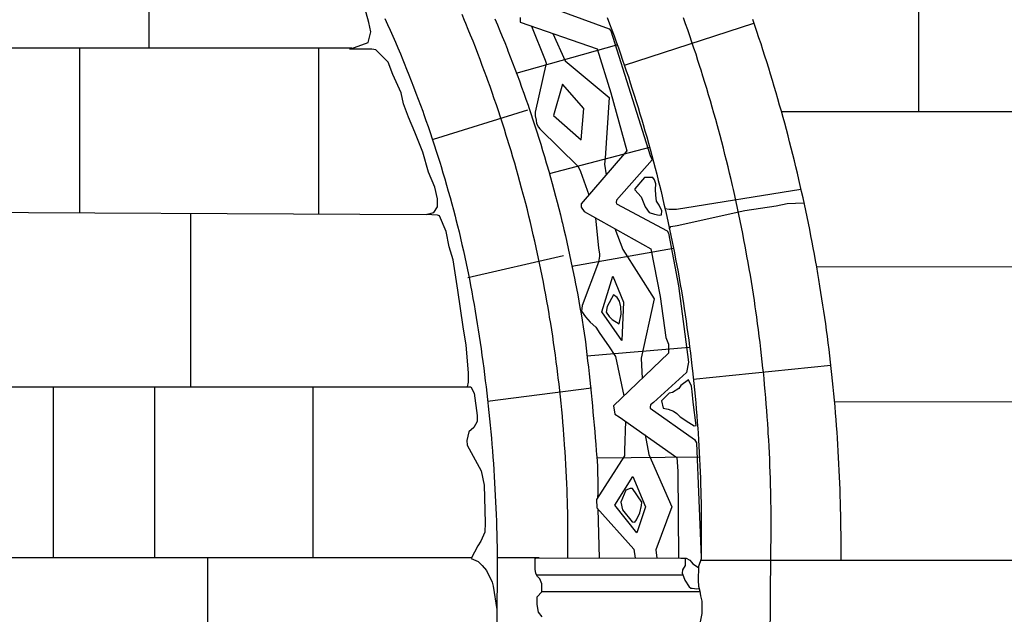
# Model space of a CAD drawing. Extents: x -2238.3 to -2178.8, y 8 to 50.
# Drawn here: x -2198.3 to -2196.8, y 29.1 to 30.1 of the extents above; entities that cross this region are included whole.
import ezdxf

# ---------------------------------------------------------------- set-up
doc = ezdxf.new("R2010")
doc.units = 0
doc.header["$LTSCALE"] = 50
for name, color, linetype in [('ASHLAR', 3, 'Continuous'), ('DAMAGE', 9, 'Continuous'), ('MAJOR', 1, 'Continuous'), ('MINOR', 40, 'Continuous'), ('REPETITIVE', 5, 'Continuous')]:
    doc.layers.add(name, color=color, linetype=linetype)

msp = doc.modelspace()

# ---------------------------------------------------------------- linework, layer by layer
at = {"layer": 'ASHLAR', "color": 3, "linetype": 'Continuous'}
for points in [[(-2198.0927, 30.0135, 4951.2852), (-2198.0927, 30.2842, 4951.2852)], [(-2196.899, 30.16, 4951.7493), (-2196.899, 29.9148, 4951.7493)], [(-2197.5992, 29.488, 4951.2897), (-2197.5974, 29.4955, 4951.2897), (-2197.5974, 29.5096, 4951.2897), (-2197.6008, 29.5526, 4951.2898), (-2197.6059, 29.5813, 4951.2898), (-2197.6138, 29.6383, 4951.2898), (-2197.6214, 29.685, 4951.2898), (-2197.6274, 29.7054, 4951.2898), (-2197.6321, 29.7293, 4951.2898), (-2197.6424, 29.7536, 4951.2898), (-2197.6453, 29.7547, 4951.2898), (-2197.6631, 29.7553, 4951.2898), (-2197.6513, 29.7584, 4951.2898), (-2197.6456, 29.7673, 4951.2898), (-2197.6456, 29.7798, 4951.2898), (-2197.6496, 29.798, 4951.2898), (-2197.6595, 29.8212, 4951.2898), (-2197.6681, 29.8522, 4951.2898), (-2197.6808, 29.8836, 4951.29), (-2197.6903, 29.9068, 4951.2905), (-2197.698, 29.9271, 4951.2926), (-2197.702, 29.9443, 4951.2924), (-2197.7148, 29.9731, 4951.2914), (-2197.722, 29.9921, 4951.2914), (-2197.7412, 30.0109, 4951.2914), (-2197.7472, 30.0124, 4951.2914), (-2197.7813, 30.0124, 4951.2914), (-2197.7687, 30.0171, 4951.2913), (-2197.7529, 30.0224, 4951.2913), (-2197.7487, 30.0389, 4951.2913), (-2197.752, 30.0534, 4951.2913), (-2197.7586, 30.0781, 4951.2913)], [(-2197.3556, 29.9876, 4951.6355), (-2197.1548, 30.0526, 4951.7474)], [(-2197.0194, 29.2191, 4951.7418), (-2197.0193, 29.2291, 4951.7418), (-2197.0193, 29.2391, 4951.7419), (-2197.0193, 29.2491, 4951.742), (-2197.0194, 29.2591, 4951.742), (-2197.0195, 29.2691, 4951.7421), (-2197.0196, 29.2791, 4951.7422), (-2197.0198, 29.2891, 4951.7423), (-2197.02, 29.2991, 4951.7423), (-2197.0202, 29.3091, 4951.7424), (-2197.0205, 29.3184, 4951.7425), (-2197.0209, 29.3284, 4951.7425), (-2197.0212, 29.3383, 4951.7426), (-2197.0216, 29.3483, 4951.7426), (-2197.0221, 29.3583, 4951.7427), (-2197.0226, 29.3683, 4951.7428), (-2197.0231, 29.3783, 4951.7428), (-2197.0237, 29.3883, 4951.7429), (-2197.0243, 29.3983, 4951.743), (-2197.0249, 29.4083, 4951.743), (-2197.0256, 29.4175, 4951.7431), (-2197.0263, 29.4275, 4951.7431), (-2197.0271, 29.4375, 4951.7432), (-2197.0279, 29.4474, 4951.7432), (-2197.0287, 29.4574, 4951.7433), (-2197.0296, 29.4674, 4951.7434), (-2197.0305, 29.4773, 4951.7434), (-2197.0315, 29.4873, 4951.7435), (-2197.0325, 29.4972, 4951.7435), (-2197.0336, 29.5072, 4951.7436), (-2197.0346, 29.5164, 4951.7436), (-2197.0357, 29.5264, 4951.7437), (-2197.0369, 29.5363, 4951.7437), (-2197.038, 29.5462, 4951.7438), (-2197.0393, 29.5561, 4951.7438), (-2197.0406, 29.5661, 4951.7439), (-2197.0419, 29.576, 4951.7439), (-2197.0432, 29.5859, 4951.744), (-2197.0446, 29.5958, 4951.744), (-2197.0461, 29.6057, 4951.7441), (-2197.0474, 29.6149, 4951.7441), (-2197.049, 29.6248, 4951.7442), (-2197.0505, 29.6346, 4951.7442), (-2197.0521, 29.6445, 4951.7443), (-2197.0537, 29.6544, 4951.7443), (-2197.0554, 29.6642, 4951.7444), (-2197.0571, 29.6741, 4951.7444), (-2197.0589, 29.6839, 4951.7445), (-2197.0606, 29.6938, 4951.7445), (-2197.0625, 29.7036, 4951.7445), (-2197.0642, 29.7127, 4951.7446), (-2197.0661, 29.7226, 4951.7446), (-2197.068, 29.7324, 4951.7447), (-2197.07, 29.7422, 4951.7447), (-2197.072, 29.752, 4951.7447), (-2197.0741, 29.7618, 4951.7448), (-2197.0762, 29.7715, 4951.7448), (-2197.0783, 29.7813, 4951.7448), (-2197.0805, 29.7911, 4951.7449), (-2197.0827, 29.8008, 4951.7449), (-2197.0848, 29.8099, 4951.745), (-2197.0871, 29.8196, 4951.745), (-2197.0894, 29.8293, 4951.745), (-2197.0918, 29.8391, 4951.745), (-2197.0942, 29.8488, 4951.7451), (-2197.0966, 29.8585, 4951.7451), (-2197.0991, 29.8682, 4951.7451), (-2197.1016, 29.8778, 4951.7452), (-2197.1042, 29.8875, 4951.7452), (-2197.1068, 29.8972, 4951.7452), (-2197.1092, 29.9061, 4951.7453), (-2197.1119, 29.9158, 4951.7453), (-2197.1146, 29.9254, 4951.7453), (-2197.1173, 29.935, 4951.7453), (-2197.1201, 29.9446, 4951.7454), (-2197.1229, 29.9542, 4951.7454), (-2197.1258, 29.9638, 4951.7454), (-2197.1287, 29.9734, 4951.7454), (-2197.1316, 29.9829, 4951.7455), (-2197.1346, 29.9925, 4951.7455), (-2197.1374, 30.0013, 4951.7455), (-2197.1405, 30.0109, 4951.7455), (-2197.1435, 30.0204, 4951.7455), (-2197.1467, 30.0299, 4951.7456), (-2197.1498, 30.0394, 4951.7456), (-2197.153, 30.0488, 4951.7456), (-2197.1563, 30.0583, 4951.7456)], [(-2197.7783, 30.0135, 4951.2914), (-2198.4846, 30.0135, 4951.2915), (-2198.7571, 30.0135, 4950.9439)], [(-2198.2002, 29.7581, 4951.2917), (-2198.2002, 30.0135, 4951.2914)], [(-2197.8299, 30.0135, 4951.2914), (-2197.8299, 29.7562, 4951.2904)], [(-2197.5234, 29.975, 4951.4268), (-2197.367, 30.0188, 4951.5841)], [(-2197.6516, 29.8727, 4951.3003), (-2197.5052, 29.9181, 4951.3925)], [(-2196.5142, 29.9149, 4951.75), (-2197.1118, 29.9148, 4951.7489)], [(-2197.3168, 29.8594, 4951.5836), (-2197.4722, 29.8189, 4951.4385)], [(-2197.0815, 29.7942, 4951.7474), (-2197.2746, 29.7632, 4951.6405), (-2197.2858, 29.7631, 4951.6404), (-2197.2929, 29.7644, 4951.6403)], [(-2197.286, 29.7335, 4951.6403), (-2197.2834, 29.7368, 4951.6403), (-2197.2735, 29.7385, 4951.6412), (-2197.1685, 29.7615, 4951.7476), (-2197.12, 29.7691, 4951.7472), (-2197.1028, 29.7727, 4951.746), (-2197.0771, 29.7735, 4951.746)], [(-2198.4867, 29.7596, 4951.2927), (-2197.6631, 29.7553, 4951.2898)], [(-2198.0286, 29.7572, 4951.2911), (-2198.0286, 29.7572, 4951.2911), (-2198.0286, 29.488, 4951.2898)], [(-2197.4371, 29.6752, 4951.4382), (-2197.2794, 29.7034, 4951.5839)], [(-2197.45, 29.6916, 4951.3939), (-2197.5986, 29.6572, 4951.3003)], [(-2197.0576, 29.6741, 4951.7443), (-2196.3683, 29.6746, 4951.7458)], [(-2197.2547, 29.5493, 4951.5744), (-2197.4139, 29.5355, 4951.4241)], [(-2197.0352, 29.5211, 4951.7423), (-2197.2487, 29.4993, 4951.6354)], [(-2198.4869, 29.488, 4951.2899), (-2197.5939, 29.488, 4951.2897), (-2197.5888, 29.478, 4951.2897), (-2197.5837, 29.4434, 4951.2897), (-2197.5837, 29.4342, 4951.2897), (-2197.589, 29.4247, 4951.2897), (-2197.5967, 29.4181, 4951.2897), (-2197.6001, 29.4046, 4951.2897), (-2197.5993, 29.3975, 4951.2897), (-2197.5778, 29.3578, 4951.2897), (-2197.5733, 29.3355, 4951.2897), (-2197.5716, 29.2771, 4951.2897), (-2197.572, 29.2626, 4951.2897), (-2197.578, 29.2486, 4951.2897), (-2197.5827, 29.2413, 4951.2897), (-2197.5932, 29.2215, 4951.2897), (-2197.5823, 29.2167, 4951.2897), (-2197.5763, 29.2109, 4951.2897), (-2197.5694, 29.2031, 4951.2897), (-2197.5605, 29.185, 4951.2897), (-2197.559, 29.1787, 4951.2897), (-2197.5533, 29.1424, 4951.2897)], [(-2198.2415, 29.2227, 4951.2909), (-2198.2415, 29.488, 4951.2899)], [(-2198.0846, 29.488, 4951.2898), (-2198.0846, 29.2227, 4951.2907)], [(-2197.8385, 29.2227, 4951.2904), (-2197.8385, 29.488, 4951.2898)], [(-2197.5679, 29.4659, 4951.3014), (-2197.4063, 29.4865, 4951.3939)], [(-2197.0299, 29.4653, 4951.7446), (-2196.2466, 29.4649, 4951.7455)], [(-2197.3985, 29.3777, 4951.4239), (-2197.2391, 29.3792, 4951.5803)], [(-2197.5921, 29.2227, 4951.2902), (-2198.4814, 29.2227, 4951.2912), (-2199.0064, 29.2228, 4950.6342)], [(-2198.0018, 29.078, 4951.2866), (-2198.0018, 29.2227, 4951.3032)], [(-2197.488, 29.2226, 4951.6484), (-2197.5529, 29.2227, 4951.3145)], [(-2197.2372, 29.2191, 4951.6424), (-2197.0194, 29.2191, 4951.7418)], [(-2197.0194, 29.2191, 4951.7194), (-2196.1233, 29.2187, 4951.7475)]]:
    msp.add_polyline3d(points, dxfattribs=at)
at = {"layer": 'DAMAGE', "linetype": 'Continuous'}
msp.add_polyline3d([(-2197.2611, 29.2221, 4951.6492), (-2197.2611, 29.2192, 4951.6492), (-2197.2614, 29.2106, 4951.6492), (-2197.2652, 29.2037, 4951.649), (-2197.2658, 29.1988, 4951.6483), (-2197.2639, 29.1936, 4951.6468), (-2197.2615, 29.1878, 4951.6417), (-2197.255, 29.1776, 4951.6358), (-2197.2524, 29.1757, 4951.6358), (-2197.2502, 29.1753, 4951.6358), (-2197.2469, 29.175, 4951.6356), (-2197.2429, 29.1747, 4951.6356), (-2197.2397, 29.1748, 4951.6356)], dxfattribs=at)
at = {"layer": 'MAJOR', "color": 1, "linetype": 'Continuous'}
for points in [[(-2197.7272, 30.0597, 4951.3069), (-2197.723, 30.0506, 4951.3068), (-2197.7189, 30.0415, 4951.3068), (-2197.7149, 30.0324, 4951.3068), (-2197.7109, 30.0232, 4951.3067), (-2197.707, 30.014, 4951.3067), (-2197.7031, 30.0048, 4951.3067), (-2197.6992, 29.9955, 4951.3067), (-2197.6972, 29.9906, 4951.3066), (-2197.6935, 29.9814, 4951.3066), (-2197.6898, 29.9721, 4951.3066), (-2197.6861, 29.9628, 4951.3065), (-2197.6825, 29.9535, 4951.3065), (-2197.6789, 29.9441, 4951.3064), (-2197.6754, 29.9348, 4951.3064), (-2197.6719, 29.9254, 4951.3063), (-2197.6685, 29.916, 4951.3063), (-2197.6667, 29.911, 4951.3063), (-2197.6634, 29.9016, 4951.3062), (-2197.6601, 29.8921, 4951.3061), (-2197.6569, 29.8826, 4951.3061), (-2197.6537, 29.8732, 4951.306), (-2197.6506, 29.8637, 4951.3059), (-2197.6475, 29.8541, 4951.3059), (-2197.6445, 29.8446, 4951.3058), (-2197.6415, 29.8351, 4951.3057), (-2197.64, 29.83, 4951.3057), (-2197.6371, 29.8204, 4951.3056), (-2197.6342, 29.8108, 4951.3055), (-2197.6315, 29.8012, 4951.3055), (-2197.6287, 29.7916, 4951.3054), (-2197.626, 29.782, 4951.3053), (-2197.6234, 29.7723, 4951.3052), (-2197.6208, 29.7627, 4951.3051), (-2197.6183, 29.753, 4951.305), (-2197.617, 29.7479, 4951.305), (-2197.6145, 29.7382, 4951.3049), (-2197.6121, 29.7285, 4951.3048), (-2197.6098, 29.7187, 4951.3047), (-2197.6075, 29.709, 4951.3046), (-2197.6053, 29.6993, 4951.3045), (-2197.6031, 29.6895, 4951.3044), (-2197.601, 29.6797, 4951.3043), (-2197.5989, 29.6699, 4951.3042), (-2197.5978, 29.6648, 4951.3041), (-2197.5959, 29.6549, 4951.3038), (-2197.5941, 29.6451, 4951.3035), (-2197.5923, 29.6353, 4951.3032), (-2197.5905, 29.6254, 4951.3029), (-2197.5888, 29.6156, 4951.3025), (-2197.5871, 29.6057, 4951.3022), (-2197.5854, 29.5959, 4951.3019), (-2197.5838, 29.586, 4951.3016), (-2197.5823, 29.5766, 4951.3013), (-2197.5808, 29.5667, 4951.3013), (-2197.5793, 29.5569, 4951.3012), (-2197.5779, 29.547, 4951.3012), (-2197.5765, 29.5371, 4951.3011), (-2197.5751, 29.5272, 4951.3011), (-2197.5738, 29.5172, 4951.301), (-2197.5725, 29.5073, 4951.301), (-2197.5713, 29.4974, 4951.301), (-2197.5701, 29.4879, 4951.3009), (-2197.5689, 29.478, 4951.3012), (-2197.5678, 29.4681, 4951.3014), (-2197.5667, 29.4581, 4951.3016), (-2197.5657, 29.4482, 4951.3019), (-2197.5647, 29.4382, 4951.3021), (-2197.5637, 29.4283, 4951.3023), (-2197.5628, 29.4183, 4951.3026), (-2197.5619, 29.4084, 4951.3028), (-2197.5611, 29.3989, 4951.303), (-2197.5603, 29.3889, 4951.3035), (-2197.5595, 29.379, 4951.3041), (-2197.5588, 29.369, 4951.3046), (-2197.5581, 29.359, 4951.3051), (-2197.5575, 29.349, 4951.3056), (-2197.5569, 29.339, 4951.3061), (-2197.5563, 29.3291, 4951.3066), (-2197.5558, 29.3191, 4951.3071), (-2197.5554, 29.3097, 4951.3076), (-2197.5549, 29.2997, 4951.3084), (-2197.5545, 29.2897, 4951.3092), (-2197.5542, 29.2797, 4951.31), (-2197.5538, 29.2697, 4951.3108), (-2197.5536, 29.2597, 4951.3116), (-2197.5533, 29.2497, 4951.3124), (-2197.5531, 29.2397, 4951.3132), (-2197.553, 29.2297, 4951.314), (-2197.5529, 29.2205, 4951.3147)], [(-2197.5565, 30.0593, 4951.4371), (-2197.5526, 30.05, 4951.4371), (-2197.5488, 30.0408, 4951.4371), (-2197.545, 30.0316, 4951.437), (-2197.5412, 30.0223, 4951.437), (-2197.5375, 30.013, 4951.437), (-2197.5362, 30.0096, 4951.437), (-2197.5325, 30.0003, 4951.437), (-2197.5289, 29.991, 4951.437), (-2197.5254, 29.9816, 4951.4369), (-2197.5219, 29.9722, 4951.4369), (-2197.5184, 29.9628, 4951.4369), (-2197.515, 29.9534, 4951.4369), (-2197.5116, 29.944, 4951.4369), (-2197.5083, 29.9346, 4951.4368), (-2197.505, 29.9251, 4951.4368), (-2197.5039, 29.9217, 4951.4368), (-2197.5007, 29.9122, 4951.4368), (-2197.4975, 29.9027, 4951.4368), (-2197.4944, 29.8932, 4951.4368), (-2197.4913, 29.8837, 4951.4368), (-2197.4883, 29.8742, 4951.4368), (-2197.4853, 29.8646, 4951.4367), (-2197.4824, 29.8551, 4951.4367), (-2197.4795, 29.8455, 4951.4367), (-2197.4767, 29.8359, 4951.4367), (-2197.4756, 29.8324, 4951.4367), (-2197.4729, 29.8228, 4951.4367), (-2197.4702, 29.8131, 4951.4367), (-2197.4675, 29.8035, 4951.4367), (-2197.4649, 29.7939, 4951.4367), (-2197.4623, 29.7842, 4951.4367), (-2197.4598, 29.7745, 4951.4367), (-2197.4573, 29.7648, 4951.4367), (-2197.4548, 29.7551, 4951.4366), (-2197.4525, 29.7454, 4951.4366), (-2197.4516, 29.7419, 4951.4366), (-2197.4493, 29.7321, 4951.4366), (-2197.447, 29.7224, 4951.4366), (-2197.4448, 29.7126, 4951.4366), (-2197.4426, 29.7029, 4951.4366), (-2197.4405, 29.6931, 4951.4366), (-2197.4384, 29.6833, 4951.4366), (-2197.4364, 29.6735, 4951.4366), (-2197.4344, 29.6637, 4951.4366), (-2197.4324, 29.6539, 4951.4366), (-2197.4317, 29.6503, 4951.4366), (-2197.4299, 29.6405, 4951.4366), (-2197.428, 29.6307, 4951.4366), (-2197.4261, 29.6209, 4951.4366), (-2197.4244, 29.611, 4951.4366), (-2197.4226, 29.6012, 4951.4366), (-2197.421, 29.5913, 4951.4366), (-2197.4194, 29.5814, 4951.4367), (-2197.4179, 29.5715, 4951.4367), (-2197.4166, 29.5616, 4951.4367), (-2197.4161, 29.558, 4951.4367), (-2197.4149, 29.5481, 4951.4367), (-2197.4137, 29.5381, 4951.4367), (-2197.4126, 29.5282, 4951.4367), (-2197.4114, 29.5183, 4951.4367), (-2197.4103, 29.5083, 4951.4367), (-2197.4093, 29.4984, 4951.4367), (-2197.4082, 29.4884, 4951.4367), (-2197.4072, 29.4785, 4951.4367), (-2197.4062, 29.4685, 4951.4367), (-2197.4052, 29.4586, 4951.4367), (-2197.4043, 29.4486, 4951.4367), (-2197.4033, 29.4387, 4951.4367), (-2197.4024, 29.4287, 4951.4367), (-2197.4016, 29.4187, 4951.4367), (-2197.4007, 29.4088, 4951.4367), (-2197.3999, 29.3988, 4951.4368), (-2197.3991, 29.3888, 4951.4368), (-2197.3987, 29.3836, 4951.4368), (-2197.398, 29.3737, 4951.4494), (-2197.3974, 29.3637, 4951.462), (-2197.397, 29.3537, 4951.4747), (-2197.3968, 29.3437, 4951.4873), (-2197.3967, 29.3337, 4951.4999), (-2197.3969, 29.3236, 4951.5126), (-2197.397, 29.3157, 4951.5226)], [(-2197.3821, 30.0611, 4951.6388), (-2197.3785, 30.0517, 4951.6387), (-2197.375, 30.0423, 4951.6387), (-2197.3716, 30.033, 4951.6386), (-2197.3682, 30.0236, 4951.6386), (-2197.3648, 30.0141, 4951.6385), (-2197.3615, 30.0047, 4951.6385), (-2197.3582, 29.9952, 4951.6384), (-2197.3558, 29.9881, 4951.6384), (-2197.3526, 29.9787, 4951.6384), (-2197.3494, 29.9692, 4951.6384), (-2197.3463, 29.9597, 4951.6383), (-2197.3433, 29.9502, 4951.6383), (-2197.3402, 29.9406, 4951.6383), (-2197.3372, 29.9311, 4951.6383), (-2197.3343, 29.9215, 4951.6382), (-2197.3314, 29.9119, 4951.6382), (-2197.3285, 29.9024, 4951.6382), (-2197.3264, 29.8951, 4951.6382), (-2197.3236, 29.8855, 4951.6382), (-2197.3209, 29.8759, 4951.6382), (-2197.3182, 29.8663, 4951.6382), (-2197.3155, 29.8567, 4951.6382), (-2197.3129, 29.847, 4951.6382), (-2197.3103, 29.8373, 4951.6382), (-2197.3078, 29.8277, 4951.6382), (-2197.3053, 29.818, 4951.6382), (-2197.3029, 29.8083, 4951.6382), (-2197.301, 29.801, 4951.6381), (-2197.2987, 29.7913, 4951.6382), (-2197.2964, 29.7815, 4951.6382), (-2197.2941, 29.7718, 4951.6382), (-2197.2918, 29.762, 4951.6382), (-2197.2896, 29.7523, 4951.6382), (-2197.2875, 29.7425, 4951.6383), (-2197.2854, 29.7327, 4951.6383), (-2197.2833, 29.723, 4951.6383), (-2197.2813, 29.7132, 4951.6383), (-2197.2798, 29.7058, 4951.6383), (-2197.2779, 29.696, 4951.6384), (-2197.276, 29.6862, 4951.6384), (-2197.2741, 29.6763, 4951.6385), (-2197.2723, 29.6665, 4951.6385), (-2197.2706, 29.6567, 4951.6385), (-2197.2688, 29.6468, 4951.6386), (-2197.2671, 29.6369, 4951.6386), (-2197.2655, 29.6271, 4951.6387), (-2197.2639, 29.6172, 4951.6387), (-2197.2628, 29.6098, 4951.6387), (-2197.2612, 29.5999, 4951.6388), (-2197.2598, 29.59, 4951.6388), (-2197.2584, 29.5801, 4951.6389), (-2197.257, 29.5702, 4951.639), (-2197.2556, 29.5603, 4951.639), (-2197.2543, 29.5504, 4951.6391), (-2197.2531, 29.5404, 4951.6392), (-2197.2519, 29.5305, 4951.6392), (-2197.2507, 29.5206, 4951.6393), (-2197.2499, 29.5131, 4951.6393), (-2197.2488, 29.5032, 4951.6394), (-2197.2478, 29.4932, 4951.6395), (-2197.2468, 29.4833, 4951.6396), (-2197.2458, 29.4733, 4951.6397), (-2197.2449, 29.4633, 4951.6397), (-2197.2441, 29.4534, 4951.6398), (-2197.2432, 29.4434, 4951.6399), (-2197.2425, 29.4334, 4951.64), (-2197.2417, 29.4235, 4951.6401), (-2197.2412, 29.416, 4951.6401), (-2197.2406, 29.406, 4951.6402), (-2197.24, 29.396, 4951.6403), (-2197.2394, 29.386, 4951.6404), (-2197.2389, 29.376, 4951.6405), (-2197.2384, 29.366, 4951.6406), (-2197.238, 29.356, 4951.6407), (-2197.2376, 29.346, 4951.6409), (-2197.2373, 29.3361, 4951.641), (-2197.237, 29.3261, 4951.6411), (-2197.2368, 29.3185, 4951.6411), (-2197.2366, 29.3085, 4951.6413), (-2197.2364, 29.2985, 4951.6414), (-2197.2363, 29.2885, 4951.6415), (-2197.2362, 29.2785, 4951.6416), (-2197.2362, 29.2685, 4951.6418), (-2197.2362, 29.2585, 4951.6419), (-2197.2363, 29.2485, 4951.642), (-2197.2364, 29.2385, 4951.6421), (-2197.2365, 29.2285, 4951.6423), (-2197.2366, 29.221, 4951.6424)], [(-2197.3966, 29.2984, 4951.5226), (-2197.3948, 29.2219, 4951.4369)], [(-2197.5529, 29.2205, 4951.3147), (-2197.5551, 28.7993, 4951.3159), (-2197.5604, 28.1351, 4951.3126), (-2197.5663, 27.2364, 4951.3097), (-2197.5671, 27.2204, 4951.3122), (-2197.5658, 25.5358, 4951.314), (-2197.5651, 25.5304, 4951.3151), (-2197.5651, 25.5289, 4951.3149)], [(-2197.4829, 29.1308, 4951.6536), (-2197.489, 29.1381, 4951.6528), (-2197.4911, 29.1503, 4951.6493), (-2197.4906, 29.1621, 4951.6356), (-2197.4834, 29.1696, 4951.6356), (-2197.4834, 29.1821, 4951.6356), (-2197.4865, 29.1898, 4951.6356), (-2197.4904, 29.1934, 4951.6523), (-2197.4929, 29.1981, 4951.6506), (-2197.4937, 29.205, 4951.6488), (-2197.4938, 29.2103, 4951.6496), (-2197.4938, 29.2139, 4951.6485), (-2197.4937, 29.2213, 4951.6485), (-2197.4915, 29.2226, 4951.6485), (-2197.2679, 29.2222, 4951.6439), (-2197.2597, 29.2221, 4951.6396), (-2197.2538, 29.2191, 4951.6415), (-2197.2516, 29.2158, 4951.6396), (-2197.2491, 29.2133, 4951.6396), (-2197.2403, 29.2076, 4951.6429)], [(-2197.2366, 29.221, 4951.6424), (-2197.2403, 29.209, 4951.6429), (-2197.2408, 29.1873, 4951.6438), (-2197.2405, 29.1784, 4951.6439), (-2197.2387, 29.1706, 4951.6437), (-2197.2372, 29.1636, 4951.6443), (-2197.2356, 29.1555, 4951.6446), (-2197.2355, 29.1455, 4951.6438), (-2197.2355, 29.1363, 4951.6426), (-2197.2377, 29.1232, 4951.6404), (-2197.2408, 28.3707, 4951.6392), (-2197.2457, 27.6996, 4951.6424), (-2197.2457, 27.0328, 4951.6403), (-2197.2447, 26.4198, 4951.647), (-2197.2421, 25.9737, 4951.6441)]]:
    msp.add_polyline3d(points, dxfattribs=at)
at = {"layer": 'MINOR', "color": 40, "linetype": 'Continuous'}
for points in [[(-2197.4434, 29.2228, 4951.3983), (-2197.4432, 29.2328, 4951.3981), (-2197.4432, 29.2428, 4951.3979), (-2197.4431, 29.2528, 4951.3977), (-2197.4432, 29.2628, 4951.3975), (-2197.4432, 29.2728, 4951.3972), (-2197.4434, 29.2828, 4951.397), (-2197.4435, 29.2928, 4951.3968), (-2197.4437, 29.3028, 4951.3966), (-2197.444, 29.3128, 4951.3964), (-2197.4442, 29.3178, 4951.3963), (-2197.4445, 29.3278, 4951.3962), (-2197.4449, 29.3378, 4951.396), (-2197.4453, 29.3478, 4951.3958), (-2197.4458, 29.3578, 4951.3956), (-2197.4463, 29.3677, 4951.3955), (-2197.4469, 29.3777, 4951.3953), (-2197.4475, 29.3877, 4951.3951), (-2197.4482, 29.3977, 4951.395), (-2197.4489, 29.4077, 4951.3948), (-2197.4493, 29.4127, 4951.3947), (-2197.45, 29.4226, 4951.3946), (-2197.4509, 29.4326, 4951.3944), (-2197.4518, 29.4426, 4951.3943), (-2197.4527, 29.4525, 4951.3942), (-2197.4537, 29.4625, 4951.394), (-2197.4547, 29.4724, 4951.3939), (-2197.4558, 29.4824, 4951.3938), (-2197.4569, 29.4923, 4951.3937), (-2197.4581, 29.5022, 4951.3935), (-2197.4587, 29.5072, 4951.3935), (-2197.4599, 29.5171, 4951.3934), (-2197.4612, 29.527, 4951.3933), (-2197.4625, 29.537, 4951.3932), (-2197.4639, 29.5469, 4951.3931), (-2197.4653, 29.5568, 4951.393), (-2197.4668, 29.5667, 4951.3929), (-2197.4683, 29.5765, 4951.3928), (-2197.4699, 29.5864, 4951.3927), (-2197.4715, 29.5963, 4951.3926), (-2197.4723, 29.6012, 4951.3926), (-2197.474, 29.6111, 4951.3925), (-2197.4758, 29.6209, 4951.3924), (-2197.4775, 29.6308, 4951.3924), (-2197.4794, 29.6406, 4951.3923), (-2197.4812, 29.6504, 4951.3923), (-2197.4832, 29.6603, 4951.3922), (-2197.4851, 29.6701, 4951.3921), (-2197.4871, 29.6799, 4951.3921), (-2197.4892, 29.6896, 4951.392), (-2197.4903, 29.6945, 4951.392), (-2197.4924, 29.7043, 4951.392), (-2197.4946, 29.7141, 4951.392), (-2197.4968, 29.7238, 4951.3919), (-2197.4991, 29.7336, 4951.3919), (-2197.5014, 29.7433, 4951.3919), (-2197.5037, 29.753, 4951.3919), (-2197.5061, 29.7627, 4951.3919), (-2197.5086, 29.7724, 4951.3918), (-2197.5111, 29.7821, 4951.3918), (-2197.5124, 29.7869, 4951.3918), (-2197.515, 29.7966, 4951.3918), (-2197.5176, 29.8063, 4951.3919), (-2197.5202, 29.8159, 4951.3919), (-2197.5229, 29.8255, 4951.3919), (-2197.5257, 29.8351, 4951.3919), (-2197.5285, 29.8447, 4951.3919), (-2197.5313, 29.8543, 4951.3919), (-2197.5342, 29.8639, 4951.392), (-2197.5372, 29.8735, 4951.392), (-2197.5387, 29.8783, 4951.392), (-2197.5417, 29.8878, 4951.392), (-2197.5447, 29.8973, 4951.3921), (-2197.5478, 29.9068, 4951.3922), (-2197.551, 29.9163, 4951.3922), (-2197.5542, 29.9258, 4951.3923), (-2197.5574, 29.9353, 4951.3923), (-2197.5607, 29.9447, 4951.3924), (-2197.564, 29.9541, 4951.3924), (-2197.5674, 29.9636, 4951.3925), (-2197.5691, 29.9683, 4951.3925), (-2197.5725, 29.9777, 4951.3926), (-2197.576, 29.987, 4951.3927), (-2197.5795, 29.9964, 4951.3928), (-2197.5831, 30.0057, 4951.3929), (-2197.5867, 30.0151, 4951.393), (-2197.5904, 30.0244, 4951.3931), (-2197.5941, 30.0337, 4951.3932), (-2197.5978, 30.0429, 4951.3933), (-2197.6016, 30.0522, 4951.3934), (-2197.6035, 30.0568, 4951.3934), (-2197.6074, 30.0661, 4951.3935)], [(-2197.1282, 29.2297, 4951.7409), (-2197.1281, 29.2397, 4951.7408), (-2197.128, 29.2497, 4951.7408), (-2197.1279, 29.2597, 4951.7407), (-2197.1278, 29.2697, 4951.7406), (-2197.1278, 29.2798, 4951.7406), (-2197.1279, 29.2898, 4951.7405), (-2197.128, 29.2998, 4951.7405), (-2197.1281, 29.3098, 4951.7404), (-2197.1283, 29.3198, 4951.7403), (-2197.1284, 29.3256, 4951.7403), (-2197.1287, 29.3356, 4951.7402), (-2197.129, 29.3456, 4951.7402), (-2197.1293, 29.3556, 4951.7402), (-2197.1297, 29.3656, 4951.7401), (-2197.1301, 29.3756, 4951.7401), (-2197.1305, 29.3856, 4951.74), (-2197.131, 29.3956, 4951.74), (-2197.1316, 29.4055, 4951.7399), (-2197.1322, 29.4155, 4951.7399), (-2197.1325, 29.4214, 4951.7398), (-2197.1332, 29.4313, 4951.7398), (-2197.1339, 29.4413, 4951.7398), (-2197.1346, 29.4513, 4951.7397), (-2197.1354, 29.4613, 4951.7397), (-2197.1362, 29.4712, 4951.7397), (-2197.1371, 29.4812, 4951.7396), (-2197.138, 29.4911, 4951.7396), (-2197.1389, 29.5011, 4951.7396), (-2197.1399, 29.5111, 4951.7395), (-2197.1405, 29.5169, 4951.7395), (-2197.1416, 29.5268, 4951.7395), (-2197.1427, 29.5367, 4951.7395), (-2197.1438, 29.5467, 4951.7395), (-2197.145, 29.5566, 4951.7394), (-2197.1462, 29.5665, 4951.7394), (-2197.1475, 29.5765, 4951.7394), (-2197.1488, 29.5864, 4951.7394), (-2197.1502, 29.5963, 4951.7394), (-2197.1516, 29.6062, 4951.7393), (-2197.1524, 29.612, 4951.7393), (-2197.1538, 29.6219, 4951.7393), (-2197.1554, 29.6318, 4951.7393), (-2197.1569, 29.6416, 4951.7393), (-2197.1585, 29.6515, 4951.7393), (-2197.1601, 29.6614, 4951.7393), (-2197.1618, 29.6712, 4951.7393), (-2197.1635, 29.6811, 4951.7393), (-2197.1653, 29.6909, 4951.7393), (-2197.1671, 29.7008, 4951.7393), (-2197.1681, 29.7065, 4951.7393), (-2197.17, 29.7163, 4951.7393), (-2197.1719, 29.7262, 4951.7393), (-2197.1739, 29.736, 4951.7393), (-2197.1758, 29.7458, 4951.7393), (-2197.1779, 29.7556, 4951.7393), (-2197.18, 29.7653, 4951.7393), (-2197.1821, 29.7751, 4951.7393), (-2197.1842, 29.7849, 4951.7393), (-2197.1864, 29.7946, 4951.7393), (-2197.1877, 29.8003, 4951.7394), (-2197.19, 29.8101, 4951.7394), (-2197.1923, 29.8198, 4951.7394), (-2197.1946, 29.8295, 4951.7394), (-2197.197, 29.8392, 4951.7394), (-2197.1995, 29.8489, 4951.7395), (-2197.2019, 29.8586, 4951.7395), (-2197.2044, 29.8683, 4951.7395), (-2197.207, 29.878, 4951.7395), (-2197.2096, 29.8876, 4951.7395), (-2197.2111, 29.8933, 4951.7396), (-2197.2138, 29.9029, 4951.7396), (-2197.2165, 29.9126, 4951.7396), (-2197.2192, 29.9222, 4951.7397), (-2197.222, 29.9318, 4951.7397), (-2197.2248, 29.9414, 4951.7397), (-2197.2277, 29.951, 4951.7398), (-2197.2306, 29.9605, 4951.7398), (-2197.2336, 29.9701, 4951.7398), (-2197.2365, 29.9796, 4951.7399), (-2197.2383, 29.9852, 4951.7399), (-2197.2414, 29.9947, 4951.7399), (-2197.2444, 30.0042, 4951.74), (-2197.2476, 30.0137, 4951.74), (-2197.2507, 30.0232, 4951.7401), (-2197.254, 30.0327, 4951.7401), (-2197.2572, 30.0421, 4951.7402), (-2197.2605, 30.0516, 4951.7402), (-2197.2638, 30.061, 4951.7403)], [(-2197.1545, 25.1875, 4951.738), (-2197.1545, 25.2019, 4951.7351), (-2197.1543, 25.2809, 4951.7351), (-2197.154, 25.3034, 4951.7375), (-2197.153, 25.3378, 4951.7443), (-2197.151, 25.3594, 4951.7476), (-2197.1484, 25.37, 4951.747), (-2197.1436, 25.4515, 4951.7444), (-2197.1436, 25.5467, 4951.745), (-2197.1413, 25.9733, 4951.7479), (-2197.1402, 26.5833, 4951.7443), (-2197.1385, 27.2312, 4951.744), (-2197.1362, 28.139, 4951.7454), (-2197.1303, 28.8164, 4951.7441), (-2197.1294, 29.0895, 4951.7439), (-2197.1282, 29.2297, 4951.7409)], [(-2197.4919, 29.1961, 4951.6492), (-2197.4393, 29.1961, 4951.6492), (-2197.2649, 29.196, 4951.6492)], [(-2197.2385, 29.1696, 4951.648), (-2197.4834, 29.1696, 4951.648)]]:
    msp.add_polyline3d(points, dxfattribs=at)
at = {"layer": 'REPETITIVE', "color": 5, "linetype": 'Continuous'}
for points in [[(-2197.4642, 30.0748, 4951.5667), (-2197.3789, 30.0438, 4951.5749), (-2197.3763, 30.0404, 4951.5749), (-2197.3428, 29.9338, 4951.5718), (-2197.3157, 29.847, 4951.5718), (-2197.3122, 29.8405, 4951.5761), (-2197.3677, 29.778, 4951.5658), (-2197.3681, 29.774, 4951.5661), (-2197.3678, 29.7723, 4951.5665), (-2197.289, 29.7301, 4951.5778), (-2197.2873, 29.7268, 4951.5778), (-2197.2718, 29.6446, 4951.5778), (-2197.2561, 29.5261, 4951.5226), (-2197.2589, 29.5102, 4951.5226), (-2197.3105, 29.4635, 4951.5678), (-2197.3151, 29.46, 4951.5675), (-2197.3157, 29.4562, 4951.5675), (-2197.3156, 29.4549, 4951.5675), (-2197.2468, 29.4062, 4951.5718), (-2197.2435, 29.4009, 4951.5718), (-2197.2366, 29.223, 4951.5718)], [(-2197.5174, 30.0615, 4951.5597), (-2197.5174, 30.054, 4951.5596), (-2197.398, 30.0128, 4951.5622), (-2197.3768, 29.9445, 4951.5609), (-2197.3518, 29.8544, 4951.5662), (-2197.3552, 29.85, 4951.5662), (-2197.4226, 29.7721, 4951.5557), (-2197.4225, 29.7668, 4951.5546), (-2197.4179, 29.7604, 4951.5546), (-2197.3147, 29.7022, 4951.5702), (-2197.3002, 29.6283, 4951.5692), (-2197.2911, 29.5645, 4951.5692), (-2197.2872, 29.5544, 4951.5692), (-2197.2871, 29.55, 4951.5692), (-2197.2871, 29.5401, 4951.569), (-2197.3724, 29.4585, 4951.5546), (-2197.3703, 29.4458, 4951.5545), (-2197.3635, 29.4417, 4951.5543), (-2197.2743, 29.3783, 4951.5647), (-2197.2725, 29.3571, 4951.5647), (-2197.2718, 29.2222, 4951.5647)], [(-2197.4997, 30.0479, 4951.4994), (-2197.4784, 29.9952, 4951.4989), (-2197.4768, 29.9906, 4951.4989), (-2197.4938, 29.9144, 4951.4781), (-2197.4938, 29.9088, 4951.4769), (-2197.4926, 29.9022, 4951.4769), (-2197.4917, 29.8967, 4951.4769), (-2197.4888, 29.891, 4951.4769), (-2197.4869, 29.8883, 4951.477), (-2197.427, 29.8302, 4951.5026), (-2197.4237, 29.8222, 4951.5027), (-2197.4105, 29.7861, 4951.5024)], [(-2197.4665, 30.0364, 4951.5204), (-2197.4473, 29.9941, 4951.5246), (-2197.3791, 29.937, 4951.5663), (-2197.3852, 29.843, 4951.5225), (-2197.3865, 29.8335, 4951.5226), (-2197.3836, 29.8172, 4951.5226)], [(-2197.4004, 29.7505, 4951.5024), (-2197.3955, 29.7031, 4951.5016), (-2197.3942, 29.6947, 4951.4985), (-2197.394, 29.6906, 4951.4973), (-2197.3957, 29.6817, 4951.4973), (-2197.4212, 29.6143, 4951.4902), (-2197.422, 29.6057, 4951.4907), (-2197.4159, 29.5968, 4951.4934), (-2197.4084, 29.5884, 4951.4947), (-2197.3998, 29.5809, 4951.4945), (-2197.3937, 29.571, 4951.4929), (-2197.38, 29.5519, 4951.4913), (-2197.3691, 29.5351, 4951.5025), (-2197.3563, 29.4739, 4951.5092)], [(-2197.3705, 29.7337, 4951.5226), (-2197.3579, 29.7011, 4951.5228), (-2197.3095, 29.6244, 4951.5553), (-2197.3293, 29.5323, 4951.5217), (-2197.3279, 29.501, 4951.5217)], [(-2197.354, 29.4349, 4951.5092), (-2197.3551, 29.3891, 4951.5083), (-2197.3551, 29.3809, 4951.5065), (-2197.3987, 29.3131, 4951.48), (-2197.3981, 29.3, 4951.4864), (-2197.3411, 29.2362, 4951.5227), (-2197.3387, 29.2223, 4951.5226)], [(-2197.3235, 29.4133, 4951.5217), (-2197.3174, 29.3828, 4951.5216), (-2197.2818, 29.3017, 4951.5648), (-2197.3067, 29.235, 4951.5423), (-2197.3054, 29.2223, 4951.5423)]]:
    msp.add_polyline3d(points, dxfattribs=at)
for points in [[(-2197.4224, 29.8713, 4951.518), (-2197.4187, 29.92, 4951.5384), (-2197.4515, 29.958, 4951.5098), (-2197.4655, 29.9092, 4951.4949), (-2197.4224, 29.8713, 4951.518)], [(-2197.3243, 29.8131, 4951.5721), (-2197.3392, 29.7955, 4951.5713), (-2197.3392, 29.7938, 4951.5713), (-2197.3293, 29.7832, 4951.5711), (-2197.3233, 29.7673, 4951.5711), (-2197.3169, 29.7588, 4951.5711), (-2197.3088, 29.7561, 4951.5711), (-2197.3015, 29.7546, 4951.5711), (-2197.298, 29.7552, 4951.5711), (-2197.2974, 29.7613, 4951.5711), (-2197.3018, 29.7701, 4951.5711), (-2197.3057, 29.7761, 4951.5711), (-2197.3069, 29.7858, 4951.5711), (-2197.307, 29.7942, 4951.5711), (-2197.3069, 29.8032, 4951.5711), (-2197.3086, 29.8093, 4951.5711), (-2197.3112, 29.8131, 4951.5711), (-2197.3243, 29.8131, 4951.5721)], [(-2197.3733, 29.6599, 4951.5139), (-2197.3569, 29.6193, 4951.5454), (-2197.3596, 29.5602, 4951.5152), (-2197.3907, 29.6047, 4951.503), (-2197.3733, 29.6599, 4951.5139)], [(-2197.3637, 29.5856, 4951.5345), (-2197.3603, 29.6006, 4951.5345), (-2197.361, 29.6122, 4951.5345), (-2197.3631, 29.6211, 4951.5345), (-2197.3665, 29.6266, 4951.5345), (-2197.3724, 29.6307, 4951.5351), (-2197.3823, 29.6127, 4951.5323), (-2197.3837, 29.6041, 4951.5323), (-2197.3791, 29.5973, 4951.5323), (-2197.3747, 29.5926, 4951.5324), (-2197.3637, 29.5856, 4951.5345)], [(-2197.2562, 29.4987, 4951.5721), (-2197.2679, 29.4899, 4951.5721), (-2197.2712, 29.4855, 4951.5721), (-2197.2808, 29.4792, 4951.5721), (-2197.2862, 29.4784, 4951.5721), (-2197.2981, 29.4661, 4951.5721), (-2197.2951, 29.4549, 4951.5721), (-2197.2876, 29.4533, 4951.5721), (-2197.2794, 29.4502, 4951.5721), (-2197.2743, 29.4468, 4951.5721), (-2197.269, 29.4416, 4951.5721), (-2197.2554, 29.4327, 4951.5721), (-2197.2471, 29.4275, 4951.5721), (-2197.2441, 29.4281, 4951.5721), (-2197.2488, 29.4643, 4951.5721), (-2197.2502, 29.4809, 4951.5721), (-2197.2515, 29.4892, 4951.5721), (-2197.2562, 29.4987, 4951.5721)], [(-2197.3425, 29.3488, 4951.514), (-2197.3226, 29.3017, 4951.5535), (-2197.336, 29.2613, 4951.5139), (-2197.3701, 29.3042, 4951.4914), (-2197.3425, 29.3488, 4951.514)], [(-2197.3316, 29.2925, 4951.5362), (-2197.3289, 29.3038, 4951.5355), (-2197.3287, 29.309, 4951.5349), (-2197.3427, 29.3301, 4951.5278), (-2197.3465, 29.3301, 4951.5275), (-2197.3535, 29.3274, 4951.5263), (-2197.361, 29.3092, 4951.522), (-2197.3586, 29.2972, 4951.5228), (-2197.3437, 29.2786, 4951.5228), (-2197.3392, 29.278, 4951.5228), (-2197.3366, 29.2816, 4951.5228), (-2197.3316, 29.2925, 4951.5362)]]:
    msp.add_polyline3d(points, close=True, dxfattribs=at)

doc.saveas('drawing.dxf')
